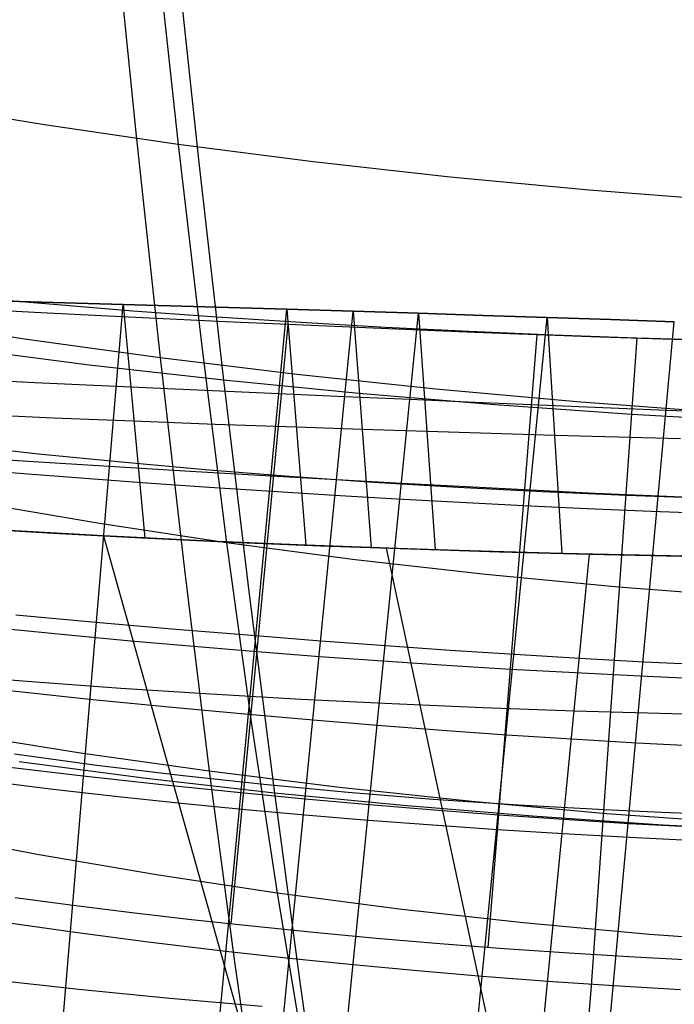
# Model space of a CAD drawing. Units: millimetres. Extents: x -250 to 250, y -79 to 68.
# Drawn here: x -13 to -7, y -69 to -59 of the extents above; entities that cross this region are included whole.
import ezdxf

# ---------------------------------------------------------------- set-up
doc = ezdxf.new("R2010")
doc.units = ezdxf.units.MM
doc.header["$MEASUREMENT"] = 0
doc.layers.add('Predefinito', color=7, linetype='Continuous', true_color=0x000000)

# ---------------------------------------------------------------- blocks, each defined once
blk = doc.blocks.new('Blocco 01')
at = {"layer": 'Predefinito'}
for p, q in [((-12.1514, -57.7232, -180.909), (-11.9172, -60.0396, -177.0257)), ((-12.1514, -57.7232, 180.909), (-11.9172, -60.0396, 177.0257)), ((-11.7319, -57.9684, 175.0359), (-11.4969, -60.1252, 171.2309)), ((-11.7319, -57.9684, -175.0359), (-11.4969, -60.1252, -171.2309)), ((-12.8358, -59.9291, 171.3688), (-14.1625, -59.7114, 171.5211)), ((-12.8358, -59.9291, -171.3688), (-14.1625, -59.7114, -171.5211)), ((-11.4969, -60.1252, 171.2309), (-12.8358, -59.9291, 171.3688)), ((-11.4969, -60.1252, -171.2309), (-12.8358, -59.9291, -171.3688)), ((-11.9172, -60.0396, -177.0257), (-11.6782, -62.2616, -173.0848)), ((-11.9172, -60.0396, 177.0257), (-11.6782, -62.2616, 173.0848)), ((-11.4969, -60.1252, 171.2309), (-11.2567, -62.1761, 167.3722)), ((-10.1433, -60.2997, 171.106), (-11.4969, -60.1252, 171.2309)), ((-11.4969, -60.1252, -171.2309), (-11.2567, -62.1761, -167.3722)), ((-10.1433, -60.2997, -171.106), (-11.4969, -60.1252, -171.2309)), ((-8.7719, -60.4526, 170.994), (-10.1433, -60.2997, 171.106)), ((-8.7719, -60.4526, -170.994), (-10.1433, -60.2997, -171.106)), ((-7.3794, -60.5838, 170.8946), (-8.7719, -60.4526, 170.994)), ((-7.3794, -60.5838, -170.8946), (-8.7719, -60.4526, -170.994)), ((-5.9627, -60.693, 170.8077), (-7.3794, -60.5838, 170.8946)), ((-5.9627, -60.693, -170.8077), (-7.3794, -60.5838, -170.8946)), ((-13.6829, -61.6809, 120.1487), (-12.8654, -61.7048, 119.8116)), ((-12.8654, -61.7048, 119.8116), (-13.6829, -61.6809, 120.1487)), ((-12.8654, -61.7048, -119.8116), (-13.6829, -61.6809, -120.1487)), ((-13.6829, -61.6809, -120.1487), (-12.8654, -61.7048, -119.8116)), ((-13.0787, -73.9756, 133.091), (-12.0469, -61.7279, 119.4993)), ((-13.0787, -73.9756, -133.091), (-12.0469, -61.7279, -119.4993)), ((-12.8654, -61.7048, 119.8116), (-12.0469, -61.7279, 119.4993)), ((-12.0469, -61.7279, 119.4993), (-12.8654, -61.7048, 119.8116)), ((-12.0469, -61.7279, -119.4993), (-12.8654, -61.7048, -119.8116)), ((-12.8654, -61.7048, -119.8116), (-12.0469, -61.7279, -119.4993)), ((-12.0469, -61.7279, 119.4993), (-11.2268, -61.751, 119.2127)), ((-12.0469, -61.7279, 119.4993), (-11.8291, -64.0678, 117.2687)), ((-11.2268, -61.751, 119.2127), (-12.0469, -61.7279, 119.4993)), ((-11.2268, -61.751, -119.2127), (-12.0469, -61.7279, -119.4993)), ((-12.0469, -61.7279, -119.4993), (-11.2268, -61.751, -119.2127)), ((-12.0469, -61.7279, -119.4993), (-11.8291, -64.0678, -117.2687)), ((-11.5883, -74.2107, 132.4547), (-10.4071, -61.7749, 118.9535)), ((-11.5883, -74.2107, -132.4547), (-10.4071, -61.7749, -118.9535)), ((-11.2268, -61.751, 119.2127), (-10.4071, -61.7749, 118.9535)), ((-10.4071, -61.7749, 118.9535), (-11.2268, -61.751, 119.2127)), ((-10.4071, -61.7749, -118.9535), (-11.2268, -61.751, -119.2127)), ((-11.2268, -61.751, -119.2127), (-10.4071, -61.7749, -118.9535)), ((-10.9756, -74.2933, 132.2226), (-9.7432, -61.7951, 118.7639)), ((-10.9756, -74.2933, -132.2226), (-9.7432, -61.7951, -118.7639)), ((-10.4071, -61.7749, 118.9535), (-9.7432, -61.7951, 118.7639)), ((-10.4071, -61.7749, 118.9535), (-10.218, -64.1396, 116.7918)), ((-9.7432, -61.7951, 118.7639), (-10.4071, -61.7749, 118.9535)), ((-9.7432, -61.7951, -118.7639), (-10.4071, -61.7749, -118.9535)), ((-10.4071, -61.7749, -118.9535), (-9.7432, -61.7951, -118.7639)), ((-10.4071, -61.7749, -118.9535), (-10.218, -64.1396, -116.7918)), ((-10.3485, -74.3699, 132.0019), (-9.0881, -61.8158, 118.5945)), ((-10.3485, -74.3699, -132.0019), (-9.0881, -61.8158, -118.5945)), ((-9.7432, -61.7951, 118.7639), (-9.0881, -61.8158, 118.5945)), ((-9.7432, -61.7951, 118.7639), (-9.5641, -64.1641, 116.6168)), ((-9.0881, -61.8158, 118.5945), (-9.7432, -61.7951, 118.7639)), ((-9.0881, -61.8158, -118.5945), (-9.7432, -61.7951, -118.7639)), ((-9.7432, -61.7951, -118.7639), (-9.0881, -61.8158, -118.5945)), ((-9.7432, -61.7951, -118.7639), (-9.5641, -64.1641, -116.6168)), ((-9.0881, -61.8158, 118.5945), (-8.4403, -61.8369, 118.4436)), ((-9.0881, -61.8158, 118.5945), (-8.92, -64.1858, 116.4551)), ((-8.4403, -61.8369, 118.4436), (-9.0881, -61.8158, 118.5945)), ((-8.4403, -61.8369, -118.4436), (-9.0881, -61.8158, -118.5945)), ((-9.0881, -61.8158, -118.5945), (-8.4403, -61.8369, -118.4436)), ((-9.0881, -61.8158, -118.5945), (-8.92, -64.1858, -116.4551)), ((-8.4403, -61.8369, 118.4436), (-7.7982, -61.8581, 118.3102)), ((-7.7982, -61.8581, 118.3102), (-8.4403, -61.8369, 118.4436)), ((-7.7982, -61.8581, -118.3102), (-8.4403, -61.8369, -118.4436)), ((-8.4403, -61.8369, -118.4436), (-7.7982, -61.8581, -118.3102)), ((-13.0342, -62.0748, -173.2305), (-14.3772, -61.8679, -173.3899)), ((-13.0342, -62.0748, 173.2305), (-14.3772, -61.8679, 173.3899)), ((-9.0512, -74.5051, 131.5971), (-7.7982, -61.8581, 118.3102)), ((-9.0512, -74.5051, -131.5971), (-7.7982, -61.8581, -118.3102)), ((-7.7982, -61.8581, 118.3102), (-7.1604, -61.8792, 118.1931)), ((-7.7982, -61.8581, 118.3102), (-7.654, -64.2216, 116.1693)), ((-7.1604, -61.8792, 118.1931), (-7.7982, -61.8581, 118.3102)), ((-7.1604, -61.8792, -118.1931), (-7.7982, -61.8581, -118.3102)), ((-7.7982, -61.8581, -118.3102), (-7.1604, -61.8792, -118.1931)), ((-7.7982, -61.8581, -118.3102), (-7.654, -64.2216, -116.1693)), ((-7.6961, -74.6157, 131.2453), (-6.5256, -61.8999, 118.0913)), ((-7.6961, -74.6157, -131.2453), (-6.5256, -61.8999, -118.0913)), ((-7.1604, -61.8792, 118.1931), (-6.5256, -61.8999, 118.0913)), ((-6.5256, -61.8999, 118.0913), (-7.1604, -61.8792, 118.1931)), ((-6.5256, -61.8999, -118.0913), (-7.1604, -61.8792, -118.1931)), ((-7.1604, -61.8792, -118.1931), (-6.5256, -61.8999, -118.0913)), ((-11.6782, -62.2616, -173.0848), (-13.0342, -62.0748, -173.2305)), ((-11.6782, -62.2616, 173.0848), (-13.0342, -62.0748, 173.2305)), ((-11.2567, -62.1761, 167.3722), (-11.0113, -64.1141, 163.459)), ((-11.2567, -62.1761, -167.3722), (-11.0113, -64.1141, -163.459)), ((-11.6782, -62.2616, -173.0848), (-11.4342, -64.3846, -169.0874)), ((-10.3063, -62.4285, -172.9517), (-11.6782, -62.2616, -173.0848)), ((-11.6782, -62.2616, 173.0848), (-11.4342, -64.3846, 169.0874)), ((-10.3063, -62.4285, 172.9517), (-11.6782, -62.2616, 173.0848)), ((-8.9156, -62.5755, -172.8308), (-10.3063, -62.4285, -172.9517)), ((-8.9156, -62.5755, 172.8308), (-10.3063, -62.4285, 172.9517)), ((-12.9337, -62.512, 120.7317), (-13.7477, -62.4722, 121.0693)), ((-12.9337, -62.512, -120.7317), (-13.7477, -62.4722, -121.0693)), ((-12.1191, -62.5499, 120.4192), (-12.9337, -62.512, 120.7317)), ((-12.1191, -62.5499, -120.4192), (-12.9337, -62.512, -120.7317)), ((-11.3032, -62.5865, 120.1327), (-12.1191, -62.5499, 120.4192)), ((-11.3032, -62.5865, -120.1327), (-12.1191, -62.5499, -120.4192)), ((-10.4876, -62.6226, 119.8738), (-11.3032, -62.5865, 120.1327)), ((-10.4876, -62.6226, -119.8738), (-11.3032, -62.5865, -120.1327)), ((-9.8265, -62.6517, 119.6843), (-10.4876, -62.6226, 119.8738)), ((-9.8265, -62.6517, -119.6843), (-10.4876, -62.6226, -119.8738)), ((-7.5026, -62.7024, -172.7219), (-8.9156, -62.5755, -172.8308)), ((-7.5026, -62.7024, 172.7219), (-8.9156, -62.5755, 172.8308)), ((-9.1726, -62.6806, 119.5144), (-9.8265, -62.6517, 119.6843)), ((-9.1726, -62.6806, -119.5144), (-9.8265, -62.6517, -119.6843)), ((-8.5246, -62.709, 119.3626), (-9.1726, -62.6806, 119.5144)), ((-8.5246, -62.709, -119.3626), (-9.1726, -62.6806, -119.5144)), ((-7.8809, -62.7366, 119.2277), (-8.5246, -62.709, 119.3626)), ((-7.8809, -62.7366, -119.2277), (-8.5246, -62.709, -119.3626)), ((-6.064, -62.8092, -172.6249), (-7.5026, -62.7024, -172.7219)), ((-6.064, -62.8092, 172.6249), (-7.5026, -62.7024, 172.7219)), ((-7.2404, -62.7631, 119.1088), (-7.8809, -62.7366, 119.2277)), ((-7.2404, -62.7631, -119.1088), (-7.8809, -62.7366, -119.2277)), ((-6.6016, -62.7883, 119.0048), (-7.2404, -62.7631, 119.1088)), ((-6.6016, -62.7883, -119.0048), (-7.2404, -62.7631, -119.1088)), ((-5.9631, -62.8119, 118.9147), (-6.6016, -62.7883, 119.0048)), ((-5.9631, -62.8119, -118.9147), (-6.6016, -62.7883, -119.0048)), ((-12.7493, -62.8651, 118.6704), (-13.5571, -62.83, 118.9761)), ((-12.7493, -62.8651, -118.6704), (-13.5571, -62.83, -118.9761)), ((-11.9393, -62.8978, 118.3841), (-12.7493, -62.8651, 118.6704)), ((-11.9393, -62.8978, -118.3841), (-12.7493, -62.8651, -118.6704)), ((-11.1263, -62.9284, 118.1177), (-11.9393, -62.8978, 118.3841)), ((-11.1263, -62.9284, -118.1177), (-11.9393, -62.8978, -118.3841)), ((-10.3125, -62.9573, 117.8726), (-11.1263, -62.9284, 118.1177)), ((-10.3125, -62.9573, -117.8726), (-11.1263, -62.9284, -118.1177)), ((-9.653, -62.9796, 117.6903), (-10.3125, -62.9573, 117.8726)), ((-9.653, -62.9796, -117.6903), (-10.3125, -62.9573, -117.8726)), ((-9.0028, -63.0009, 117.5247), (-9.653, -62.9796, 117.6903)), ((-9.0028, -63.0009, -117.5247), (-9.653, -62.9796, -117.6903)), ((-8.3602, -63.021, 117.3748), (-9.0028, -63.0009, 117.5247)), ((-8.3602, -63.021, -117.3748), (-9.0028, -63.0009, -117.5247)), ((-7.7236, -63.04, 117.2396), (-8.3602, -63.021, 117.3748)), ((-7.7236, -63.04, -117.2396), (-8.3602, -63.021, -117.3748)), ((-7.0916, -63.0579, 117.1186), (-7.7236, -63.04, 117.2396)), ((-7.0916, -63.0579, -117.1186), (-7.7236, -63.04, -117.2396)), ((-6.4628, -63.0747, 117.0111), (-7.0916, -63.0579, 117.1186)), ((-6.4628, -63.0747, -117.0111), (-7.0916, -63.0579, -117.1186)), ((-12.9991, -63.3001, 121.6281), (-13.8093, -63.2457, 121.9668)), ((-12.9991, -63.3001, -121.6281), (-13.8093, -63.2457, -121.9668)), ((-12.1886, -63.3514, 121.315), (-12.9991, -63.3001, 121.6281)), ((-12.1886, -63.3514, -121.315), (-12.9991, -63.3001, -121.6281)), ((-11.3771, -63.4002, 121.0282), (-12.1886, -63.3514, 121.315)), ((-11.3771, -63.4002, -121.0282), (-12.1886, -63.3514, -121.315)), ((-10.5659, -63.4471, 120.7689), (-11.3771, -63.4002, 121.0282)), ((-10.5659, -63.4471, -120.7689), (-11.3771, -63.4002, -121.0282)), ((-9.9078, -63.4842, 120.579), (-10.5659, -63.4471, 120.7689)), ((-9.9078, -63.4842, -120.579), (-10.5659, -63.4471, -120.7689)), ((-9.2553, -63.5203, 120.4081), (-9.9078, -63.4842, 120.579)), ((-9.2553, -63.5203, -120.4081), (-9.9078, -63.4842, -120.579)), ((-8.6073, -63.5551, 120.2548), (-9.2553, -63.5203, 120.4081)), ((-8.6073, -63.5551, -120.2548), (-9.2553, -63.5203, -120.4081)), ((-7.9623, -63.5883, 120.1181), (-8.6073, -63.5551, 120.2548)), ((-7.9623, -63.5883, -120.1181), (-8.6073, -63.5551, -120.2548)), ((-7.3193, -63.6196, 119.9969), (-7.9623, -63.5883, 120.1181)), ((-7.3193, -63.6196, -119.9969), (-7.9623, -63.5883, -120.1181)), ((-12.2855, -63.9218, 163.6308), (-13.5475, -63.707, 163.8215)), ((-12.2855, -63.9218, -163.6308), (-13.5475, -63.707, -163.8215)), ((-6.6768, -63.6487, 119.8902), (-7.3193, -63.6196, 119.9969)), ((-6.6768, -63.6487, -119.8902), (-7.3193, -63.6196, -119.9969)), ((-6.0336, -63.6754, 119.7972), (-6.6768, -63.6487, 119.8902)), ((-6.0336, -63.6754, -119.7972), (-6.6768, -63.6487, -119.8902)), ((-12.245, -64.0464, -117.4021), (-13.6181, -63.9675, -117.8711)), ((-12.245, -64.0464, 117.4021), (-13.6181, -63.9675, 117.8711)), ((-12.6296, -64.0256, 117.5291), (-13.4266, -63.9793, 117.8032)), ((-12.6296, -64.0256, -117.5291), (-13.4266, -63.9793, -117.8032)), ((-11.0113, -64.1141, 163.459), (-12.2855, -63.9218, 163.6308)), ((-11.0113, -64.1141, -163.459), (-12.2855, -63.9218, -163.6308)), ((-11.8291, -64.0678, 117.2687), (-12.6296, -64.0256, 117.5291)), ((-11.8291, -64.0678, -117.2687), (-12.6296, -64.0256, -117.5291)), ((-10.845, -64.1136, -116.9699), (-12.245, -64.0464, -117.4021)), ((-12.245, -64.0464, -117.4021), (-8.2446, -78.257, -130.5982)), ((-10.845, -64.1136, 116.9699), (-12.245, -64.0464, 117.4021)), ((-12.245, -64.0464, 117.4021), (-8.2446, -78.257, 130.5982)), ((-11.0244, -64.1058, 117.0226), (-11.8291, -64.0678, 117.2687)), ((-11.0244, -64.1058, -117.0226), (-11.8291, -64.0678, -117.2687)), ((-10.218, -64.1396, 116.7918), (-11.0244, -64.1058, 117.0226)), ((-10.218, -64.1396, -116.7918), (-11.0244, -64.1058, -117.0226)), ((-11.0113, -64.1141, 163.459), (-10.7605, -65.9323, 159.4906)), ((-9.7219, -64.2843, 163.3049), (-11.0113, -64.1141, 163.459)), ((-11.0113, -64.1141, -163.459), (-10.7605, -65.9323, -159.4906)), ((-9.7219, -64.2843, -163.3049), (-11.0113, -64.1141, -163.459)), ((-9.4138, -64.1694, -116.5781), (-10.845, -64.1136, -116.9699)), ((-9.4138, -64.1694, 116.5781), (-10.845, -64.1136, 116.9699)), ((-8.92, -64.1858, 116.4551), (-10.218, -64.1396, 116.7918)), ((-8.92, -64.1858, -116.4551), (-10.218, -64.1396, -116.7918)), ((-8.685, -64.1931, -116.3986), (-9.4138, -64.1694, -116.5781)), ((-9.4138, -64.1694, -116.5781), (-6.3563, -78.3742, -130.1357)), ((-8.685, -64.1931, 116.3986), (-9.4138, -64.1694, 116.5781)), ((-9.4138, -64.1694, 116.5781), (-6.3563, -78.3742, 130.1357)), ((-7.654, -64.2216, 116.1693), (-8.92, -64.1858, 116.4551)), ((-7.654, -64.2216, -116.1693), (-8.92, -64.1858, -116.4551)), ((-7.9468, -64.2141, -116.2313), (-8.685, -64.1931, -116.3986)), ((-7.9468, -64.2141, 116.2313), (-8.685, -64.1931, 116.3986)), ((-8.4141, -64.4323, 163.1683), (-9.7219, -64.2843, 163.3049)), ((-8.4141, -64.4323, -163.1683), (-9.7219, -64.2843, -163.3049)), ((-7.1985, -64.2325, -116.077), (-7.9468, -64.2141, -116.2313)), ((-7.1985, -64.2325, 116.077), (-7.9468, -64.2141, 116.2313)), ((-7.029, -64.2363, 116.0444), (-7.654, -64.2216, 116.1693)), ((-7.029, -64.2363, -116.0444), (-7.654, -64.2216, -116.1693)), ((-6.4396, -64.2484, -115.9369), (-7.1985, -64.2325, -116.077)), ((-6.4396, -64.2484, 115.9369), (-7.1985, -64.2325, 116.077)), ((-6.4072, -64.249, 115.9313), (-7.029, -64.2363, 116.0444)), ((-6.4072, -64.249, -115.9313), (-7.029, -64.2363, -116.0444)), ((-11.4342, -64.3846, -169.0874), (-11.1855, -66.4032, -165.0345)), ((-11.4342, -64.3846, 169.0874), (-11.1855, -66.4032, 165.0345)), ((-7.0844, -64.558, 163.0492), (-8.4141, -64.4323, 163.1683)), ((-7.0844, -64.558, -163.0492), (-8.4141, -64.4323, -163.1683)), ((-5.7294, -64.6614, 162.9476), (-7.0844, -64.558, 163.0492)), ((-5.7294, -64.6614, -162.9476), (-7.0844, -64.558, -163.0492)), ((-12.3215, -64.9131, 123.0568), (-13.1229, -64.8386, 123.3719)), ((-12.3215, -64.9131, -123.0568), (-13.1229, -64.8386, -123.3719)), ((-11.5197, -64.9827, 122.7683), (-12.3215, -64.9131, 123.0568)), ((-11.5197, -64.9827, -122.7683), (-12.3215, -64.9131, -123.0568)), ((-10.718, -65.0481, 122.5071), (-11.5197, -64.9827, 122.7683)), ((-10.718, -65.0481, -122.5071), (-11.5197, -64.9827, -122.7683)), ((-10.0664, -65.0985, 122.3151), (-10.718, -65.0481, 122.5071)), ((-10.0664, -65.0985, -122.3151), (-10.718, -65.0481, -122.5071)), ((-9.4174, -65.1466, 122.1408), (-10.0664, -65.0985, 122.3151)), ((-9.4174, -65.1466, -122.1408), (-10.0664, -65.0985, -122.3151)), ((-8.77, -65.1919, 121.9832), (-9.4174, -65.1466, 122.1408)), ((-8.77, -65.1919, -121.9832), (-9.4174, -65.1466, -122.1408)), ((-8.123, -65.2342, 121.8414), (-8.77, -65.1919, 121.9832)), ((-8.123, -65.2342, -121.8414), (-8.77, -65.1919, -121.9832)), ((-7.4754, -65.2734, 121.7145), (-8.123, -65.2342, 121.8414)), ((-7.4754, -65.2734, -121.7145), (-8.123, -65.2342, -121.8414)), ((-6.8262, -65.309, 121.6016), (-7.4754, -65.2734, 121.7145)), ((-6.8262, -65.309, -121.6016), (-7.4754, -65.2734, -121.7145)), ((-6.1741, -65.3408, 121.502), (-6.8262, -65.309, 121.6016)), ((-6.1741, -65.3408, -121.502), (-6.8262, -65.309, -121.6016)), ((-12.3859, -65.6835, 123.914), (-13.1824, -65.5989, 124.2304)), ((-12.3859, -65.6835, -123.914), (-13.1824, -65.5989, -124.2304)), ((-11.5893, -65.7621, 123.6243), (-12.3859, -65.6835, 123.914)), ((-11.5893, -65.7621, -123.6243), (-12.3859, -65.6835, -123.914)), ((-10.7928, -65.8353, 123.3617), (-11.5893, -65.7621, 123.6243)), ((-10.7928, -65.8353, -123.3617), (-11.5893, -65.7621, -123.6243)), ((-10.1448, -65.8913, 123.1681), (-10.7928, -65.8353, 123.3617)), ((-10.1448, -65.8913, -123.1681), (-10.7928, -65.8353, -123.3617)), ((-10.7605, -65.9323, 159.4906), (-10.5046, -67.6236, 155.4669)), ((-10.7605, -65.9323, -159.4906), (-10.5046, -67.6236, -155.4669)), ((-9.4978, -65.9443, 122.9917), (-10.1448, -65.8913, 123.1681)), ((-9.4978, -65.9443, -122.9917), (-10.1448, -65.8913, -123.1681)), ((-8.851, -65.994, 122.8314), (-9.4978, -65.9443, 122.9917)), ((-8.851, -65.994, -122.8314), (-9.4978, -65.9443, -122.9917)), ((-12.4744, -66.2205, -165.2135), (-13.7498, -66.0168, -165.4107)), ((-12.4744, -66.2205, 165.2135), (-13.7498, -66.0168, 165.4107)), ((-8.2032, -66.0401, 122.6865), (-8.851, -65.994, 122.8314)), ((-8.2032, -66.0401, -122.6865), (-8.851, -65.994, -122.8314)), ((-7.5536, -66.0824, 122.5562), (-8.2032, -66.0401, 122.6865)), ((-7.5536, -66.0824, -122.5562), (-8.2032, -66.0401, -122.6865)), ((-6.9011, -66.1208, 122.4397), (-7.5536, -66.0824, 122.5562)), ((-6.9011, -66.1208, -122.4397), (-7.5536, -66.0824, -122.5562)), ((-6.2448, -66.1548, 122.3364), (-6.9011, -66.1208, 122.4397)), ((-6.2448, -66.1548, -122.3364), (-6.9011, -66.1208, -122.4397)), ((-11.1855, -66.4032, -165.0345), (-12.4744, -66.2205, -165.2135)), ((-11.1855, -66.4032, 165.0345), (-12.4744, -66.2205, 165.2135)), ((-12.4497, -66.4535, 124.7695), (-13.2412, -66.3596, 125.0872)), ((-12.4497, -66.4535, -124.7695), (-13.2412, -66.3596, -125.0872)), ((-11.6586, -66.5403, 124.4785), (-12.4497, -66.4535, 124.7695)), ((-11.6586, -66.5403, -124.4785), (-12.4497, -66.4535, -124.7695)), ((-11.1855, -66.4032, -165.0345), (-10.932, -68.3124, -160.9276)), ((-9.8801, -66.5654, -164.8726), (-11.1855, -66.4032, -165.0345)), ((-11.1855, -66.4032, 165.0345), (-10.932, -68.3124, 160.9276)), ((-9.8801, -66.5654, 164.8726), (-11.1855, -66.4032, 165.0345)), ((-10.8674, -66.6207, 124.2144), (-11.6586, -66.5403, 124.4785)), ((-10.8674, -66.6207, -124.2144), (-11.6586, -66.5403, -124.4785)), ((-8.5548, -66.7071, -164.7273), (-9.8801, -66.5654, -164.8726)), ((-8.5548, -66.7071, 164.7273), (-9.8801, -66.5654, 164.8726)), ((-10.2231, -66.6817, 124.0191), (-10.8674, -66.6207, 124.2144)), ((-10.2231, -66.6817, -124.0191), (-10.8674, -66.6207, -124.2144)), ((-9.5784, -66.7391, 123.8402), (-10.2231, -66.6817, 124.0191)), ((-9.5784, -66.7391, -123.8402), (-10.2231, -66.6817, -124.0191)), ((-8.9322, -66.7927, 123.677), (-9.5784, -66.7391, 123.8402)), ((-8.9322, -66.7927, -123.677), (-9.5784, -66.7391, -123.8402)), ((-7.206, -66.8283, -164.5988), (-8.5548, -66.7071, -164.7273)), ((-7.206, -66.8283, 164.5988), (-8.5548, -66.7071, 164.7273)), ((-8.2838, -66.8422, 123.5287), (-8.9322, -66.7927, 123.677)), ((-8.2838, -66.8422, -123.5287), (-8.9322, -66.7927, -123.677)), ((-7.6323, -66.8875, 123.3947), (-8.2838, -66.8422, 123.5287)), ((-7.6323, -66.8875, -123.3947), (-8.2838, -66.8422, -123.5287)), ((-5.8304, -66.9291, -164.487), (-7.206, -66.8283, -164.5988)), ((-5.8304, -66.9291, 164.487), (-7.206, -66.8283, 164.5988)), ((-6.9767, -66.9282, 123.2744), (-7.6323, -66.8875, 123.3947)), ((-6.9767, -66.9282, -123.2744), (-7.6323, -66.8875, -123.3947)), ((-6.3162, -66.9642, 123.1672), (-6.9767, -66.9282, 123.2744)), ((-6.3162, -66.9642, -123.1672), (-6.9767, -66.9282, -123.2744)), ((-12.9077, -67.2373, 155.9062), (-14.0935, -67.0099, 156.1627)), ((-12.9077, -67.2373, -155.9062), (-14.0935, -67.0099, -156.1627)), ((-11.7123, -67.4417, 155.6746), (-12.9077, -67.2373, 155.9062)), ((-11.7123, -67.4417, -155.6746), (-12.9077, -67.2373, -155.9062)), ((-10.5046, -67.6236, 155.4669), (-11.7123, -67.4417, 155.6746)), ((-10.5046, -67.6236, -155.4669), (-11.7123, -67.4417, -155.6746)), ((-10.5046, -67.6236, 155.4669), (-10.2436, -69.1813, 151.388)), ((-9.2814, -67.7834, 155.2817), (-10.5046, -67.6236, 155.4669)), ((-10.5046, -67.6236, -155.4669), (-10.2436, -69.1813, -151.388)), ((-9.2814, -67.7834, -155.2817), (-10.5046, -67.6236, -155.4669)), ((-8.0393, -67.9212, 155.119), (-9.2814, -67.7834, 155.2817)), ((-8.0393, -67.9212, -155.119), (-9.2814, -67.7834, -155.2817)), ((-12.578, -68.0128, 126.4982), (-13.3587, -67.9021, 126.8182)), ((-12.578, -68.0128, -126.4982), (-13.3587, -67.9021, -126.8182)), ((-6.7748, -68.0372, 154.9789), (-8.0393, -67.9212, 155.119)), ((-6.7748, -68.0372, -154.9789), (-8.0393, -67.9212, -155.119)), ((-11.7981, -68.1144, 126.2046), (-12.578, -68.0128, 126.4982)), ((-11.7981, -68.1144, -126.2046), (-12.578, -68.0128, -126.4982)), ((-5.484, -68.1313, 154.8617), (-6.7748, -68.0372, 154.9789)), ((-5.484, -68.1313, -154.8617), (-6.7748, -68.0372, -154.9789)), ((-11.0181, -68.2074, 125.9371), (-11.7981, -68.1144, 126.2046)), ((-11.0181, -68.2074, -125.9371), (-11.7981, -68.1144, -126.2046)), ((-10.3817, -68.2774, 125.738), (-11.0181, -68.2074, 125.9371)), ((-10.3817, -68.2774, -125.738), (-11.0181, -68.2074, -125.9371)), ((-10.932, -68.3124, -160.9276), (-10.6739, -70.1069, -156.7683)), ((-10.932, -68.3124, 160.9276), (-10.6739, -70.1069, 156.7683)), ((-9.7416, -68.3427, 125.5538), (-10.3817, -68.2774, 125.738)), ((-9.7416, -68.3427, -125.5538), (-10.3817, -68.2774, -125.738)), ((-9.0971, -68.4032, 125.384), (-9.7416, -68.3427, 125.5538)), ((-9.0971, -68.4032, -125.384), (-9.7416, -68.3427, -125.5538)), ((-8.4477, -68.4586, 125.2282), (-9.0971, -68.4032, 125.384)), ((-8.4477, -68.4586, -125.2282), (-9.0971, -68.4032, -125.384)), ((-7.7925, -68.5089, 125.0862), (-8.4477, -68.4586, 125.2282)), ((-7.7925, -68.5089, -125.0862), (-8.4477, -68.4586, -125.2282)), ((-7.1309, -68.5539, 124.9575), (-7.7925, -68.5089, 125.0862)), ((-7.1309, -68.5539, -124.9575), (-7.7925, -68.5089, -125.0862)), ((-6.462, -68.5935, 124.8419), (-7.1309, -68.5539, 124.9575)), ((-6.462, -68.5935, -124.8419), (-7.1309, -68.5539, -124.9575))]:
    blk.add_line(p, q, dxfattribs=at)
blk = doc.blocks.new('FILE_STR_3D_02')
at = {"layer": 'Predefinito'}
blk.add_blockref('Blocco 01', (0, 0), dxfattribs=at)

msp = doc.modelspace()

# ---------------------------------------------------------------- linework, layer by layer
at = {"layer": 'Predefinito'}
for p, q in [((-11.5383, -57.9727, -180.6063), (-11.2917, -60.2755, -176.7229)), ((-11.5383, -57.9727, 180.6063), (-11.2917, -60.2755, 176.7229)), ((-11.2917, -60.2755, -176.7229), (-11.0416, -62.4864, -172.787)), ((-11.2917, -60.2755, 176.7229), (-11.0416, -62.4864, 172.787)), ((-13.6195, -61.6486, -120.1231), (-12.7862, -61.7226, -119.8355)), ((-13.6195, -61.6486, 120.1231), (-12.7862, -61.7226, 119.8355)), ((-12.7862, -61.7226, -119.8355), (-11.9489, -61.79, -119.5625)), ((-12.7862, -61.7226, 119.8355), (-11.9489, -61.79, 119.5625)), ((-12.8723, -61.8103, -119.6139), (-13.4725, -61.7791, -119.8417)), ((-12.8723, -61.8103, 119.6139), (-13.4725, -61.7791, 119.8417)), ((-12.264, -61.8408, -119.3958), (-12.8723, -61.8103, -119.6139)), ((-12.264, -61.8408, 119.3958), (-12.8723, -61.8103, 119.6139)), ((-11.9489, -61.79, -119.5625), (-11.1085, -61.8511, -119.3049)), ((-11.9489, -61.79, 119.5625), (-11.1085, -61.8511, 119.3049)), ((-11.6479, -61.8706, -119.1882), (-12.264, -61.8408, -119.3958)), ((-11.6479, -61.8706, 119.1882), (-12.264, -61.8408, 119.3958)), ((-11.0245, -61.8998, -118.9917), (-11.6479, -61.8706, -119.1882)), ((-11.0245, -61.8998, 118.9917), (-11.6479, -61.8706, 119.1882)), ((-11.1085, -61.8511, -119.3049), (-10.2662, -61.9057, -119.0635)), ((-11.1085, -61.8511, 119.3049), (-10.2662, -61.9057, 119.0635)), ((-10.3943, -61.9284, -118.807), (-11.0245, -61.8998, -118.9917)), ((-10.3943, -61.9284, 118.807), (-11.0245, -61.8998, 118.9917)), ((-10.9646, -67.9309, -125.3258), (-10.3943, -61.9284, -118.807)), ((-10.9646, -67.9309, 125.3258), (-10.3943, -61.9284, 118.807)), ((-9.7758, -61.9555, -118.6393), (-10.3943, -61.9284, -118.807)), ((-9.7758, -61.9555, 118.6393), (-10.3943, -61.9284, 118.807)), ((-10.2662, -61.9057, -119.0635), (-9.423, -61.954, -118.8391)), ((-10.2662, -61.9057, 119.0635), (-9.423, -61.954, 118.8391)), ((-9.1529, -61.9819, -118.484), (-9.7758, -61.9555, -118.6393)), ((-9.1529, -61.9819, 118.484), (-9.7758, -61.9555, 118.6393)), ((-9.423, -61.954, -118.8391), (-8.5801, -61.996, -118.6325)), ((-9.423, -61.954, 118.8391), (-8.5801, -61.996, 118.6325)), ((-8.527, -62.0073, -118.3416), (-9.1529, -61.9819, -118.484)), ((-8.527, -62.0073, 118.3416), (-9.1529, -61.9819, 118.484)), ((-8.5801, -61.996, -118.6325), (-7.7387, -62.0317, -118.4444)), ((-8.5801, -61.996, 118.6325), (-7.7387, -62.0317, 118.4444)), ((-7.8998, -62.0315, -118.2125), (-8.527, -62.0073, -118.3416)), ((-7.8998, -62.0315, 118.2125), (-8.527, -62.0073, 118.3416)), ((-8.391, -68.1669, -124.614), (-7.8998, -62.0315, -118.2125)), ((-8.391, -68.1669, 124.614), (-7.8998, -62.0315, 118.2125)), ((-7.2725, -62.0543, -118.0973), (-7.8998, -62.0315, -118.2125)), ((-7.2725, -62.0543, 118.0973), (-7.8998, -62.0315, 118.2125)), ((-7.7387, -62.0317, -118.4444), (-6.8997, -62.0612, -118.2756)), ((-7.7387, -62.0317, 118.4444), (-6.8997, -62.0612, 118.2756)), ((-6.8997, -62.0612, -118.2756), (-7.3592, -68.5531, -124.9037)), ((-6.8997, -62.0612, 118.2756), (-7.3592, -68.5531, 124.9037)), ((-6.6441, -62.0757, -117.9951), (-7.2725, -62.0543, -118.0973)), ((-6.6441, -62.0757, 117.9951), (-7.2725, -62.0543, 118.0973)), ((-6.8997, -62.0612, -118.2756), (-5.785, -62.0911, -118.0816)), ((-6.8997, -62.0612, 118.2756), (-5.785, -62.0911, 118.0816)), ((-6.0132, -62.0955, -117.9052), (-6.6441, -62.0757, -117.9951)), ((-6.0132, -62.0955, 117.9052), (-6.6441, -62.0757, 117.9951)), ((-12.3881, -62.3342, -172.9143), (-13.7241, -62.1621, -173.0628)), ((-12.3881, -62.3342, 172.9143), (-13.7241, -62.1621, 173.0628)), ((-11.0416, -62.4864, -172.787), (-12.3881, -62.3342, -172.9143)), ((-11.0416, -62.4864, 172.787), (-12.3881, -62.3342, 172.9143)), ((-11.0416, -62.4864, -172.787), (-10.7885, -64.6024, -168.8009)), ((-9.6863, -62.6193, -172.6788), (-11.0416, -62.4864, -172.787)), ((-11.0416, -62.4864, 172.787), (-10.7885, -64.6024, 168.8009)), ((-9.6863, -62.6193, 172.6788), (-11.0416, -62.4864, 172.787)), ((-8.3229, -62.7334, -172.5883), (-9.6863, -62.6193, -172.6788)), ((-8.3229, -62.7334, 172.5883), (-9.6863, -62.6193, 172.6788)), ((-6.9519, -62.8288, -172.5148), (-8.3229, -62.7334, -172.5883)), ((-6.9519, -62.8288, 172.5148), (-8.3229, -62.7334, 172.5883)), ((-5.5738, -62.906, -172.4572), (-6.9519, -62.8288, -172.5148)), ((-5.5738, -62.906, 172.4572), (-6.9519, -62.8288, 172.5148)), ((-12.897, -63.2253, -121.5959), (-13.7258, -63.1342, -121.9133)), ((-12.897, -63.2253, 121.5959), (-13.7258, -63.1342, 121.9133)), ((-12.0632, -63.3084, -121.2948), (-12.897, -63.2253, -121.5959)), ((-12.0632, -63.3084, 121.2948), (-12.897, -63.2253, 121.5959)), ((-11.2253, -63.3836, -121.011), (-12.0632, -63.3084, -121.2948)), ((-11.2253, -63.3836, 121.011), (-12.0632, -63.3084, 121.2948)), ((-13.044, -63.4245, -121.4714), (-13.6469, -63.3755, -121.7107)), ((-13.044, -63.4245, 121.4714), (-13.6469, -63.3755, 121.7107)), ((-10.3841, -63.451, -120.7452), (-11.2253, -63.3836, -121.011)), ((-10.3841, -63.451, 120.7452), (-11.2253, -63.3836, 121.011)), ((-12.4329, -63.4717, -121.2426), (-13.044, -63.4245, -121.4714)), ((-12.4329, -63.4717, 121.2426), (-13.044, -63.4245, 121.4714)), ((-11.8139, -63.5171, -121.0249), (-12.4329, -63.4717, -121.2426)), ((-11.8139, -63.5171, 121.0249), (-12.4329, -63.4717, 121.2426)), ((-9.5406, -63.5104, -120.4983), (-10.3841, -63.451, -120.7452)), ((-9.5406, -63.5104, 120.4983), (-10.3841, -63.451, 120.7452)), ((-8.6955, -63.5619, -120.2711), (-9.5406, -63.5104, -120.4983)), ((-8.6955, -63.5619, 120.2711), (-9.5406, -63.5104, 120.4983)), ((-11.1873, -63.5606, -120.8187), (-11.8139, -63.5171, -121.0249)), ((-11.1873, -63.5606, 120.8187), (-11.8139, -63.5171, 121.0249)), ((-10.5533, -63.6023, -120.6248), (-11.1873, -63.5606, -120.8187)), ((-10.5533, -63.6023, 120.6248), (-11.1873, -63.5606, 120.8187)), ((-9.9307, -63.6409, -120.4486), (-10.5533, -63.6023, -120.6248)), ((-9.9307, -63.6409, 120.4486), (-10.5533, -63.6023, 120.6248)), ((-7.8497, -63.6055, -120.0646), (-8.6955, -63.5619, -120.2711)), ((-7.8497, -63.6055, 120.0646), (-8.6955, -63.5619, 120.2711)), ((-7.0041, -63.6411, -119.8796), (-7.8497, -63.6055, -120.0646)), ((-7.0041, -63.6411, 119.8796), (-7.8497, -63.6055, 120.0646)), ((-9.3026, -63.6776, -120.285), (-9.9307, -63.6409, -120.4486)), ((-9.3026, -63.6776, 120.285), (-9.9307, -63.6409, 120.4486)), ((-8.6703, -63.7122, -120.1345), (-9.3026, -63.6776, -120.285)), ((-8.6703, -63.7122, 120.1345), (-9.3026, -63.6776, 120.285)), ((-6.4406, -63.6606, -119.7685), (-7.0041, -63.6411, -119.8796)), ((-6.4406, -63.6606, 119.7685), (-7.0041, -63.6411, 119.8796)), ((-8.0349, -63.7444, -119.9974), (-8.6703, -63.7122, -120.1345)), ((-8.0349, -63.7444, 119.9974), (-8.6703, -63.7122, 120.1345)), ((-7.3973, -63.7743, -119.874), (-8.0349, -63.7444, -119.9974)), ((-7.3973, -63.7743, 119.874), (-8.0349, -63.7444, 119.9974)), ((-6.7569, -63.8016, -119.7639), (-7.3973, -63.7743, -119.874)), ((-6.7569, -63.8016, 119.7639), (-7.3973, -63.7743, 119.874)), ((-6.1128, -63.8263, -119.6663), (-6.7569, -63.8016, -119.7639)), ((-6.1128, -63.8263, 119.6663), (-6.7569, -63.8016, 119.7639)), ((-13.6344, -63.9662, -117.8712), (-12.75, -64.0182, -117.5609)), ((-13.6344, -63.9662, 117.8712), (-12.75, -64.0182, 117.5609)), ((-12.75, -64.0182, -117.5609), (-11.8608, -64.0651, -117.2687)), ((-12.75, -64.0182, 117.5609), (-11.8608, -64.0651, 117.2687)), ((-11.8608, -64.0651, -117.2687), (-10.9678, -64.107, -116.9955)), ((-11.8608, -64.0651, 117.2687), (-10.9678, -64.107, 116.9955)), ((-10.9678, -64.107, -116.9955), (-10.0719, -64.1441, -116.7423)), ((-10.9678, -64.107, 116.9955), (-10.0719, -64.1441, 116.7423)), ((-10.0719, -64.1441, -116.7423), (-9.1742, -64.1765, -116.5098)), ((-10.0719, -64.1441, 116.7423), (-9.1742, -64.1765, 116.5098)), ((-9.1742, -64.1765, -116.5098), (-8.2757, -64.2045, -116.2991)), ((-9.1742, -64.1765, 116.5098), (-8.2757, -64.2045, 116.2991)), ((-8.2757, -64.2045, -116.2991), (-7.3775, -64.2282, -116.1109)), ((-8.2757, -64.2045, 116.2991), (-7.3775, -64.2282, 116.1109)), ((-7.3775, -64.2282, -116.1109), (-8.0724, -71.2863, -123.3767)), ((-7.3775, -64.2282, 116.1109), (-8.0724, -71.2863, 123.3767)), ((-7.3775, -64.2282, -116.1109), (-6.1804, -64.2535, -115.8963)), ((-7.3775, -64.2282, 116.1109), (-6.1804, -64.2535, 115.8963)), ((-10.7885, -64.6024, -168.8009), (-10.5328, -66.6211, -164.7682)), ((-10.7885, -64.6024, 168.8009), (-10.5328, -66.6211, 164.7682)), ((-12.5935, -65.0398, -123.015), (-13.2067, -64.9782, -123.2545)), ((-12.5935, -65.0398, 123.015), (-13.2067, -64.9782, 123.2545)), ((-11.9721, -65.0986, -122.787), (-12.5935, -65.0398, -123.015)), ((-11.9721, -65.0986, 122.787), (-12.5935, -65.0398, 123.015)), ((-11.3428, -65.1544, -122.5711), (-11.9721, -65.0986, -122.787)), ((-11.3428, -65.1544, 122.5711), (-11.9721, -65.0986, 122.787)), ((-10.7058, -65.2072, -122.3677), (-11.3428, -65.1544, -122.5711)), ((-10.7058, -65.2072, 122.3677), (-11.3428, -65.1544, 122.5711)), ((-10.0796, -65.2556, -122.1827), (-10.7058, -65.2072, -122.3677)), ((-10.0796, -65.2556, 122.1827), (-10.7058, -65.2072, 122.3677)), ((-9.4471, -65.301, -122.0105), (-10.0796, -65.2556, -122.1827)), ((-9.4471, -65.301, 122.0105), (-10.0796, -65.2556, 122.1827)), ((-8.8088, -65.3434, -121.8514), (-9.4471, -65.301, -122.0105)), ((-8.8088, -65.3434, 121.8514), (-9.4471, -65.301, 122.0105)), ((-8.1657, -65.3826, -121.7059), (-8.8088, -65.3434, -121.8514)), ((-8.1657, -65.3826, 121.7059), (-8.8088, -65.3434, 121.8514)), ((-7.5183, -65.4186, -121.5742), (-8.1657, -65.3826, -121.7059)), ((-7.5183, -65.4186, 121.5742), (-8.1657, -65.3826, 121.7059)), ((-12.9655, -65.5082, -119.3049), (-13.8537, -65.4366, -119.6449)), ((-12.9655, -65.5082, 119.3049), (-13.8537, -65.4366, 119.6449)), ((-6.8664, -65.4512, -121.456), (-7.5183, -65.4186, -121.5742)), ((-6.8664, -65.4512, 121.456), (-7.5183, -65.4186, 121.5742)), ((-6.2097, -65.4804, -121.3508), (-6.8664, -65.4512, -121.456)), ((-6.2097, -65.4804, 121.3508), (-6.8664, -65.4512, 121.456)), ((-12.0707, -65.5732, -118.9849), (-12.9655, -65.5082, -119.3049)), ((-12.0707, -65.5732, 118.9849), (-12.9655, -65.5082, 119.3049)), ((-11.1703, -65.6316, -118.6858), (-12.0707, -65.5732, -118.9849)), ((-11.1703, -65.6316, 118.6858), (-12.0707, -65.5732, 118.9849)), ((-10.2651, -65.6835, -118.4086), (-11.1703, -65.6316, -118.6858)), ((-10.2651, -65.6835, 118.4086), (-11.1703, -65.6316, 118.6858)), ((-9.3559, -65.7289, -118.1542), (-10.2651, -65.6835, -118.4086)), ((-9.3559, -65.7289, 118.1542), (-10.2651, -65.6835, 118.4086)), ((-8.4436, -65.7679, -117.9238), (-9.3559, -65.7289, -118.1542)), ((-8.4436, -65.7679, 117.9238), (-9.3559, -65.7289, 118.1542)), ((-7.529, -65.8006, -117.7183), (-8.4436, -65.7679, -117.9238)), ((-7.529, -65.8006, 117.7183), (-8.4436, -65.7679, 117.9238)), ((-6.9182, -65.819, -117.5955), (-7.529, -65.8006, -117.7183)), ((-6.9182, -65.819, 117.5955), (-7.529, -65.8006, 117.7183)), ((-6.3063, -65.8347, -117.4841), (-6.9182, -65.819, -117.5955)), ((-6.3063, -65.8347, 117.4841), (-6.9182, -65.819, 117.5955)), ((-12.3098, -66.3449, -124.7556), (-13.1365, -66.233, -125.1117)), ((-12.3098, -66.3449, 124.7556), (-13.1365, -66.233, 125.1117)), ((-11.8155, -66.4756, -164.9304), (-13.0895, -66.3097, -165.1179)), ((-11.8155, -66.4756, 164.9304), (-13.0895, -66.3097, 165.1179)), ((-11.4768, -66.446, -124.4203), (-12.3098, -66.3449, -124.7556)), ((-11.4768, -66.446, 124.4203), (-12.3098, -66.3449, 124.7556)), ((-10.6376, -66.5364, -124.1067), (-11.4768, -66.446, -124.4203)), ((-10.6376, -66.5364, 124.1067), (-11.4768, -66.446, 124.4203)), ((-12.75, -66.5846, -124.7574), (-13.3648, -66.5101, -125.0075)), ((-12.75, -66.5846, 124.7574), (-13.3648, -66.5101, 125.0075)), ((-10.5328, -66.6211, -164.7682), (-11.8155, -66.4756, -164.9304)), ((-10.5328, -66.6211, 164.7682), (-11.8155, -66.4756, 164.9304)), ((-9.7926, -66.616, -123.8159), (-10.6376, -66.5364, -124.1067)), ((-9.7926, -66.616, 123.8159), (-10.6376, -66.5364, 124.1067)), ((-12.1268, -66.6552, -124.5193), (-12.75, -66.5846, -124.7574)), ((-12.1268, -66.6552, 124.5193), (-12.75, -66.5846, 124.7574)), ((-11.4954, -66.7218, -124.2936), (-12.1268, -66.6552, -124.5193)), ((-11.4954, -66.7218, 124.2936), (-12.1268, -66.6552, 124.5193)), ((-10.5328, -66.6211, -164.7682), (-10.2752, -68.5395, -160.6923)), ((-9.2427, -66.747, -164.6292), (-10.5328, -66.6211, -164.7682)), ((-10.5328, -66.6211, 164.7682), (-10.2752, -68.5395, 160.6923)), ((-9.2427, -66.747, 164.6292), (-10.5328, -66.6211, 164.7682)), ((-8.9421, -66.6849, -123.5486), (-9.7926, -66.616, -123.8159)), ((-8.9421, -66.6849, 123.5486), (-9.7926, -66.616, 123.8159)), ((-10.8557, -66.7845, -124.0807), (-11.4954, -66.7218, -124.2936)), ((-10.8557, -66.7845, 124.0807), (-11.4954, -66.7218, 124.2936)), ((-7.9452, -66.8541, -164.5121), (-9.2427, -66.747, -164.6292)), ((-7.9452, -66.8541, 164.5121), (-9.2427, -66.747, 164.6292)), ((-8.0864, -66.743, -123.306), (-8.9421, -66.6849, -123.5486)), ((-8.0864, -66.743, 123.306), (-8.9421, -66.6849, 123.5486)), ((-7.2257, -66.7902, -123.0889), (-8.0864, -66.743, -123.306)), ((-7.2257, -66.7902, 123.0889), (-8.0864, -66.743, 123.306)), ((-10.2263, -66.8415, -123.8867), (-10.8557, -66.7845, -124.0807)), ((-10.2263, -66.8415, 123.8867), (-10.8557, -66.7845, 124.0807)), ((-9.5896, -66.8946, -123.7055), (-10.2263, -66.8415, -123.8867)), ((-9.5896, -66.8946, 123.7055), (-10.2263, -66.8415, 123.8867)), ((-6.6402, -66.9429, -164.4161), (-7.9452, -66.8541, -164.5121)), ((-6.6402, -66.9429, 164.4161), (-7.9452, -66.8541, 164.5121)), ((-6.6492, -66.8158, -122.9588), (-7.2257, -66.7902, -123.0889)), ((-6.6492, -66.8158, 122.9588), (-7.2257, -66.7902, 123.0889)), ((-6.0702, -66.8367, -122.8404), (-6.6492, -66.8158, -122.9588)), ((-6.0702, -66.8367, 122.8404), (-6.6492, -66.8158, 122.9588)), ((-8.9459, -66.9439, -123.5376), (-9.5896, -66.8946, -123.7055)), ((-8.9459, -66.9439, 123.5376), (-9.5896, -66.8946, 123.7055)), ((-8.2954, -66.9892, -123.3833), (-8.9459, -66.9439, -123.5376)), ((-8.2954, -66.9892, 123.3833), (-8.9459, -66.9439, 123.5376)), ((-5.3277, -67.0139, -164.3403), (-6.6402, -66.9429, -164.4161)), ((-5.3277, -67.0139, 164.3403), (-6.6402, -66.9429, 164.4161)), ((-7.6385, -67.0306, -123.2429), (-8.2954, -66.9892, -123.3833)), ((-7.6385, -67.0306, 123.2429), (-8.2954, -66.9892, 123.3833)), ((-6.9754, -67.068, -123.1163), (-7.6385, -67.0306, -123.2429)), ((-6.9754, -67.068, 123.1163), (-7.6385, -67.0306, 123.2429)), ((-6.3062, -67.1014, -123.0033), (-6.9754, -67.068, -123.1163)), ((-6.3062, -67.1014, 123.0033), (-6.9754, -67.068, 123.1163)), ((-13.1285, -67.6672, -126.1208), (-12.5487, -67.744, -125.8893)), ((-13.1285, -67.6672, 126.1208), (-12.5487, -67.744, 125.8893)), ((-12.5487, -67.744, -125.8893), (-11.9609, -67.8172, -125.6686)), ((-12.5487, -67.744, 125.8893), (-11.9609, -67.8172, 125.6686)), ((-11.9609, -67.8172, -125.6686), (-11.3643, -67.8869, -125.4587)), ((-11.9609, -67.8172, 125.6686), (-11.3643, -67.8869, 125.4587)), ((-11.3643, -67.8869, -125.4587), (-10.7585, -67.9529, -125.2595)), ((-11.3643, -67.8869, 125.4587), (-10.7585, -67.9529, 125.2595)), ((-10.7585, -67.9529, -125.2595), (-10.1379, -68.0156, -125.0706)), ((-10.7585, -67.9529, 125.2595), (-10.1379, -68.0156, 125.0706)), ((-10.1379, -68.0156, -125.0706), (-9.5096, -68.0737, -124.8952)), ((-10.1379, -68.0156, 125.0706), (-9.5096, -68.0737, 124.8952)), ((-9.5096, -68.0737, -124.8952), (-8.8738, -68.1274, -124.7332)), ((-9.5096, -68.0737, 124.8952), (-8.8738, -68.1274, 124.7332)), ((-8.8738, -68.1274, -124.7332), (-8.2307, -68.1767, -124.5844)), ((-8.8738, -68.1274, 124.7332), (-8.2307, -68.1767, 124.5844)), ((-8.2307, -68.1767, -124.5844), (-7.5805, -68.2217, -124.4486)), ((-8.2307, -68.1767, 124.5844), (-7.5805, -68.2217, 124.4486)), ((-7.5805, -68.2217, -124.4486), (-6.9232, -68.2624, -124.3255)), ((-7.5805, -68.2217, 124.4486), (-6.9232, -68.2624, 124.3255)), ((-6.9232, -68.2624, -124.3255), (-6.259, -68.2989, -124.2152)), ((-6.9232, -68.2624, 124.3255), (-6.259, -68.2989, 124.2152)), ((-12.4929, -68.5884, -122.4233), (-13.398, -68.4876, -122.7973)), ((-12.4929, -68.5884, 122.4233), (-13.398, -68.4876, 122.7973)), ((-10.2752, -68.5395, -160.6923), (-10.0156, -70.3503, -156.573)), ((-10.2752, -68.5395, 160.6923), (-10.0156, -70.3503, 156.573)), ((-11.5784, -68.6795, -122.0738), (-12.4929, -68.5884, -122.4233)), ((-11.5784, -68.6795, 122.0738), (-12.4929, -68.5884, 122.4233)), ((-7.3592, -68.5531, -124.9037), (-7.8967, -74.9359, -131.6311)), ((-7.3592, -68.5531, 124.9037), (-7.8967, -74.9359, 131.6311)), ((-10.655, -68.7607, -121.75), (-11.5784, -68.6795, -122.0738)), ((-10.655, -68.7607, 121.75), (-11.5784, -68.6795, 122.0738))]:
    msp.add_line(p, q, dxfattribs=at)

# ---------------------------------------------------------------- block references
msp.add_blockref('FILE_STR_3D_02', (0, 0), dxfattribs=at)

doc.saveas('drawing.dxf')
